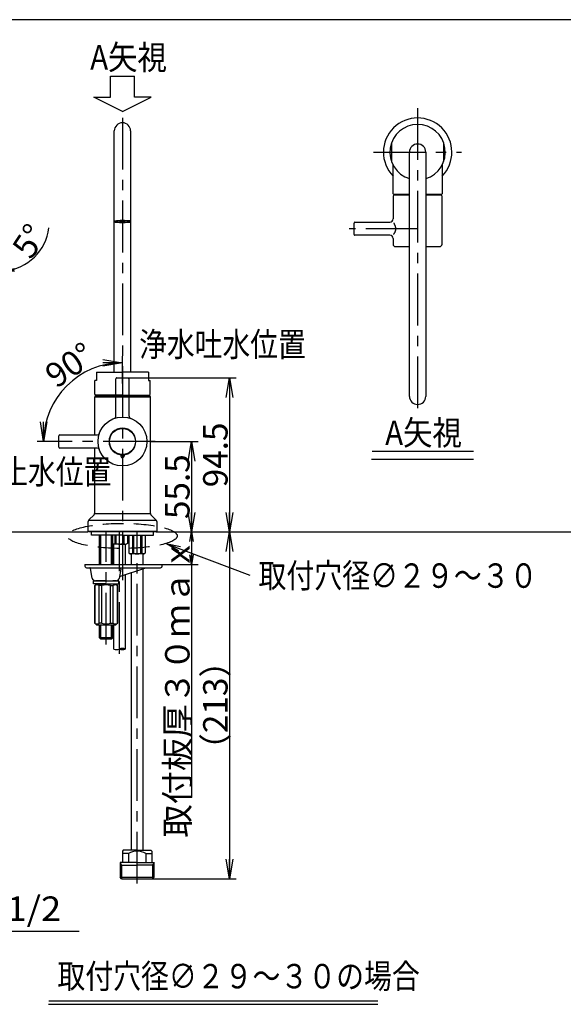
# Model space of a CAD drawing. Extents: x 0 to 1972, y 0 to 1403.
# Drawn here: x 792 to 1126, y 780 to 1385 of the extents above; entities that cross this region are included whole.
import ezdxf

# ---------------------------------------------------------------- set-up
doc = ezdxf.new("R2010")
doc.units = 0
for name, pattern in [('CENTER', [50.800000000000004, 31.75, -6.349999999999999, 6.349999999999999, -6.349999999999999]), ('DASHED', [19.049999999999997, 12.7, -6.349999999999999]), ('PHANTOM', [63.50000000000001, 31.75, -6.349999999999999, 6.349999999999999, -6.349999999999999, 6.349999999999999, -6.349999999999999])]:
    doc.linetypes.add(name, pattern=pattern)
doc.layers.get('0').update_dxf_attribs({"linetype": 'CONTINUOUS'})
doc.layers.get('DEFPOINTS').update_dxf_attribs({"linetype": 'CONTINUOUS'})
doc.layers.add('LY_1', color=7, linetype='CONTINUOUS')
doc.styles.add('MX_DIMTXSTY_2', font='txt.shx', dxfattribs={"width": 1.25, "bigfont": 'extfont.shx'})
doc.styles.add('MX_DIMTXSTY_5', font='txt.shx', dxfattribs={"width": 0.85, "bigfont": 'extfont.shx'})
doc.styles.add('MX_DIMTXSTY_6', font='txt.shx', dxfattribs={"width": 1.35, "bigfont": 'extfont.shx'})
doc.styles.add('MX_DIMTXSTY_7', font='txt.shx', dxfattribs={"width": 1.45, "bigfont": 'extfont.shx'})
doc.styles.add('MX_NOTE_STANDARD', font='txt.shx', dxfattribs={"bigfont": 'extfont.shx'})
doc.dimstyles.new('MXDIMSTYLE', dxfattribs={"dimtxt": 3.200000047683715, "dimasz": 2.5, "dimexe": 0.5, "dimexo": 1, "dimgap": 1.200000047683715, "dimtad": 1, "dimdsep": 46, "dimtxsty": 'MX_NOTE_STANDARD', "dimblk1": 'OPEN30', "dimblk2": 'OPEN30', "dimsah": 1, "dimcen": 2.5, "dimadec": 0, "dimazin": 0, "dimtfac": 1, "dimtmove": 0, "dimatfit": 3, "dimldrblk": 'OPEN30', "dimfxl": 1, "dimtzin": 0, "dimarcsym": 0})

# ---------------------------------------------------------------- blocks, each defined once
blk = doc.blocks.new('_OPEN')
at = {"color": 0, "linetype": 'ByBlock', "lineweight": -2}
for p, q in [((-1, 0.166667), (0, 0)), ((0, 0), (-1, -0.166667)), ((0, 0), (-1, 0))]:
    blk.add_line(p, q, dxfattribs=at)
blk = doc.blocks.new('*D36')
at = {"color": 140, "linetype": 'Continuous', "transparency": 16777216}
for p, q in [((855.0356311375621, 1161.713705218677), (855.0356311375621, 1178.344290889148)), ((819.3222276223222, 1126.000301703437), (802.691641951851, 1126.000301703437))]:
    blk.add_line(p, q, dxfattribs=at)
blk.add_arc((855.0356311375621, 1126.000301703437), 48.34398918571105, 90, 180, dxfattribs=at)
at = {"layer": 'DEFPOINTS', "color": 0, "linetype": 'Continuous', "transparency": 16777216}
for p in [(855.0356311375621, 1161.713705218677), (820.8512685547367, 1160.184664286262), (819.3222276223222, 1126.000301703437), (855.0356311375621, 1126.000301703437)]:
    blk.add_point(p, dxfattribs=at)
at = {"color": 140, "linetype": 'Continuous', "transparency": 16777216, "xscale": 12, "yscale": 12, "zscale": 12}
blk.add_blockref('_OPEN', (855.0356311375621, 1174.344290889148), dxfattribs=at)
at = {"color": 140, "linetype": 'Continuous', "transparency": 16777216, "xscale": 12, "yscale": 12, "zscale": 12, "rotation": 270}
blk.add_blockref('_OPEN', (806.6916419518511, 1126.000301703437), dxfattribs=at)
at = {"color": 140, "linetype": 'Continuous', "transparency": 16777216, "insert": (822.6424223388346, 1172.954499933007), "char_height": 15, "attachment_point": 5, "rotation": 34.60138658054238, "line_spacing_factor": 1.000000023841858, "style": 'MX_DIMTXSTY_6'}
blk.add_mtext('\\A1;90°', dxfattribs=at)
blk = doc.blocks.new('_OPEN30')
at = {"color": 0, "linetype": 'ByBlock', "lineweight": -2}
for p, q in [((-1, 0.267949), (0, 0)), ((0, 0), (-1, -0.267949)), ((0, 0), (-1, 0))]:
    blk.add_line(p, q, dxfattribs=at)
blk = doc.blocks.new('*D37')
at = {"color": 140, "linetype": 'Continuous', "transparency": 16777216}
for p, q in [((780.0356311375621, 1256.73470771427), (780.0356311375621, 1226.670588321384)), ((780.3666194860729, 1256.916829753399), (783.0014936128108, 1226.80008067359))]:
    blk.add_line(p, q, dxfattribs=at)
for radius, start, end in [(30.02945556710029, 274.9999999999994, 353.4021624954693), (30.02945556710029, 262.368056172706, 270), (30.02945556710029, 270, 274.9999999999994), (30.0294555671004, 274.9999999999994, 282.6319438272934)]:
    blk.add_arc((780.0356311375621, 1260.700043888484), radius, start, end, dxfattribs=at)
at = {"layer": 'DEFPOINTS', "color": 0, "linetype": 'Continuous', "transparency": 16777216}
for p in [(780.0356311375621, 1260.700043888484), (780.0356311375621, 1256.73470771427), (780.3666194860729, 1256.916829753399), (781.3454975923134, 1230.699169709101)]:
    blk.add_point(p, dxfattribs=at)
at = {"color": 140, "linetype": 'Continuous', "transparency": 16777216, "xscale": 6, "yscale": 6, "zscale": 6}
blk.add_blockref('_OPEN', (780.0356311375621, 1230.670588321384), dxfattribs=at)
at = {"color": 140, "linetype": 'Continuous', "transparency": 16777216, "xscale": 6, "yscale": 6, "zscale": 6, "rotation": 184.9999999999994}
blk.add_blockref('_OPEN', (782.6528706418201, 1230.784859465957), dxfattribs=at)
at = {"color": 140, "linetype": 'Continuous', "transparency": 16777216, "insert": (797.8973614874981, 1249.042245568864), "char_height": 15, "attachment_point": 5, "rotation": 56.8687595012678, "line_spacing_factor": 1.000000023841858, "style": 'MX_DIMTXSTY_7'}
blk.add_mtext('\\A1;5°', dxfattribs=at)
blk = doc.blocks.new('*D43')
at = {"color": 140, "linetype": 'Continuous', "transparency": 16777216}
for p, q in [((875.7356311375623, 1070.500301703437), (901.4166947104492, 1070.500301703437)), ((897.4166947104491, 1070.500301703437), (897.4166947104491, 1050.50030170344)), ((879.4778571375621, 1050.50030170344), (901.4166947104492, 1050.50030170344)), ((897.4166947104491, 1050.50030170344), (897.4166947104491, 907.3696731176213))]:
    blk.add_line(p, q, dxfattribs=at)
at = {"layer": 'DEFPOINTS', "color": 0, "linetype": 'Continuous', "transparency": 16777216}
for p in [(875.7356311375623, 1070.500301703437), (879.4778571375621, 1050.50030170344), (897.4166947104491, 1050.50030170344)]:
    blk.add_point(p, dxfattribs=at)
at = {"color": 140, "linetype": 'Continuous', "transparency": 16777216, "xscale": 6, "yscale": 6, "zscale": 6}
for p, rotation in [((897.4166947104491, 1070.500301703437), 90), ((897.4166947104491, 1050.50030170344), 270)]:
    blk.add_blockref('_OPEN', p, dxfattribs=dict(at, rotation=rotation))
at = {"color": 140, "linetype": 'Continuous', "transparency": 16777216, "insert": (888.7166946627655, 974.8426707830267), "char_height": 15, "attachment_point": 5, "rotation": 90.00000000000001, "line_spacing_factor": 1.000000023841858, "style": 'MX_DIMTXSTY_5'}
blk.add_mtext('\\A1;取付板厚３０ｍａｘ', dxfattribs=at)
blk = doc.blocks.new('*D44')
at = {"color": 140, "linetype": 'Continuous', "transparency": 16777216}
for p, q in [((875.7356311375623, 1070.500301703437), (924.7531008036435, 1070.500301703437)), ((920.7531008036436, 1070.500301703437), (920.7531008036436, 857.5003017034367)), ((873.531131137562, 857.5003017034367), (924.7531008036435, 857.5003017034367))]:
    blk.add_line(p, q, dxfattribs=at)
at = {"layer": 'DEFPOINTS', "color": 0, "linetype": 'Continuous', "transparency": 16777216}
for p in [(875.7356311375623, 1070.500301703437), (873.531131137562, 857.5003017034367), (920.7531008036436, 857.5003017034367)]:
    blk.add_point(p, dxfattribs=at)
at = {"color": 140, "linetype": 'Continuous', "transparency": 16777216, "xscale": 12, "yscale": 12, "zscale": 12}
for p, rotation in [((920.7531008036436, 1070.500301703437), 90), ((920.7531008036436, 857.5003017034367), 270)]:
    blk.add_blockref('_OPEN', p, dxfattribs=dict(at, rotation=rotation))
at = {"color": 140, "linetype": 'Continuous', "transparency": 16777216, "insert": (912.0531007559598, 964.0003017034368), "char_height": 15, "attachment_point": 5, "rotation": 90.00000000000001, "line_spacing_factor": 1.000000023841858}
blk.add_mtext('\\A1;（213）', dxfattribs=at)
blk = doc.blocks.new('*D45')
at = {"color": 140, "linetype": 'Continuous', "transparency": 16777216}
for p, q in [((858.5356311375621, 1165.000301703437), (924.7531008036435, 1165.000301703437)), ((920.7531008036436, 1165.000301703437), (920.7531008036436, 1070.500301703437)), ((875.7356311375623, 1070.500301703437), (924.7531008036435, 1070.500301703437))]:
    blk.add_line(p, q, dxfattribs=at)
at = {"layer": 'DEFPOINTS', "color": 0, "linetype": 'Continuous', "transparency": 16777216}
for p in [(858.5356311375621, 1165.000301703437), (875.7356311375623, 1070.500301703437), (920.7531008036436, 1070.500301703437)]:
    blk.add_point(p, dxfattribs=at)
at = {"color": 140, "linetype": 'Continuous', "transparency": 16777216, "xscale": 12, "yscale": 12, "zscale": 12}
for p, rotation in [((920.7531008036436, 1165.000301703437), 90), ((920.7531008036436, 1070.500301703437), 270)]:
    blk.add_blockref('_OPEN', p, dxfattribs=dict(at, rotation=rotation))
at = {"color": 140, "linetype": 'Continuous', "transparency": 16777216, "insert": (912.0531007559598, 1117.750301703437), "char_height": 15, "attachment_point": 5, "rotation": 90.00000000000001, "line_spacing_factor": 1.000000023841858, "style": 'MX_DIMTXSTY_2'}
blk.add_mtext('\\A1;94.5', dxfattribs=at)
blk = doc.blocks.new('*D46')
at = {"color": 140, "linetype": 'Continuous', "transparency": 16777216}
for p, q in [((872.0356311375621, 1126.000301703437), (901.4166947104492, 1126.000301703437)), ((897.4166947104491, 1126.000301703437), (897.4166947104491, 1070.500301703437)), ((875.7356311375623, 1070.500301703437), (901.4166947104492, 1070.500301703437))]:
    blk.add_line(p, q, dxfattribs=at)
at = {"layer": 'DEFPOINTS', "color": 0, "linetype": 'Continuous', "transparency": 16777216}
for p in [(872.0356311375621, 1126.000301703437), (875.7356311375623, 1070.500301703437), (897.4166947104491, 1070.500301703437)]:
    blk.add_point(p, dxfattribs=at)
at = {"color": 140, "linetype": 'Continuous', "transparency": 16777216, "xscale": 12, "yscale": 12, "zscale": 12}
for p, rotation in [((897.4166947104491, 1126.000301703437), 90), ((897.4166947104491, 1070.500301703437), 270)]:
    blk.add_blockref('_OPEN', p, dxfattribs=dict(at, rotation=rotation))
at = {"color": 140, "linetype": 'Continuous', "transparency": 16777216, "insert": (888.7166946627655, 1098.250301703437), "char_height": 15, "attachment_point": 5, "rotation": 90.00000000000001, "line_spacing_factor": 1.000000023841858, "style": 'MX_DIMTXSTY_2'}
blk.add_mtext('\\A1;55.5', dxfattribs=at)

msp = doc.modelspace()

# ---------------------------------------------------------------- linework, layer by layer
at = {"layer": 'LY_1', "color": 2, "linetype": 'Continuous'}
for p, q in [((1925, 1384.999999999999), (0, 1384.999999999999)), ((850.035631137562, 1168.500301703544), (850.035631137562, 1316.700043888484)), ((860.035631137562, 1316.700043888484), (860.035631137562, 1168.500301703544)), ((1020.151054356951, 1309.406989327945), (1020.151054356951, 1297.917864034868)), ((1052.151054356951, 1309.406989327944), (1052.151054356951, 1297.917864034868)), ((1031.151054356951, 1153.725031062322), (1031.151054356951, 1303.662426681406)), ((1041.151054356951, 1303.662426681406), (1041.151054356951, 1153.725031062322)), ((1021.151054356951, 1278.162426681406), (1021.151054356951, 1295.416215681406)), ((1051.151054356951, 1295.416215681406), (1051.151054356951, 1278.162426681406)), ((1021.151054356951, 1276.662426681406), (1021.151054356951, 1262.662426681406)), ((1031.151054356951, 1277.162426681406), (1021.550549356951, 1277.162426681406)), ((1031.151054356951, 1277.662426681406), (1021.651054356951, 1277.662426681406)), ((1023.901054356951, 1277.662426681406), (1023.901054356951, 1277.162426681406)), ((1050.651054356951, 1277.662426681406), (1041.151054356951, 1277.662426681406)), ((1050.651054356951, 1277.162426681406), (1041.151054356951, 1277.162426681406)), ((1048.401054356951, 1277.662426681406), (1048.401054356951, 1277.162426681406)), ((1051.151054356951, 1247.162426681406), (1051.151054356951, 1276.662426681406)), ((850.5356714216716, 1260.69838433289), (850.0525467931892, 1261.162325321496)), ((859.5356311375621, 1260.700043852356), (860.0150056583592, 1261.15859977982)), ((997.1510543569509, 1253.162426681407), (997.1510543569509, 1260.162426681407)), ((997.651054356951, 1260.662426681406), (1019.151054356951, 1260.662426681406)), ((1019.151054356951, 1252.662426681406), (997.651054356951, 1252.662426681406)), ((1021.151054356951, 1250.662426681406), (1021.151054356951, 1247.162426681406)), ((1022.651054356951, 1245.662426681406), (1031.151054356951, 1245.662426681406)), ((1041.151054356951, 1245.662426681406), (1049.651054356951, 1245.662426681406)), ((839.035631137562, 1168.500301702746), (839.035631137562, 1163.500301702746)), ((839.035631137562, 1168.500301702746), (855.0356311375621, 1168.500301702746)), ((871.0356311375621, 1168.500301702746), (855.0356311375621, 1168.500301702746)), ((871.0356311375621, 1168.500301702746), (871.0356311375621, 1163.500301702746)), ((839.035631137562, 1163.500301702746), (838.0356311375621, 1163.500301702746)), ((838.0356311375621, 1155.000301702746), (838.0356311375621, 1163.500301702746)), ((871.0356311375621, 1163.500301702746), (872.0356311375621, 1163.500301702746)), ((872.0356311375621, 1155.000301702746), (872.0356311375621, 1163.500301702746)), ((838.535631137562, 1154.000301703585), (838.0356311375621, 1153.500301703585)), ((838.0356311375621, 1130.000301703437), (838.0356311375621, 1153.500301703585)), ((838.0356311375621, 1153.500301703585), (855.0356311375621, 1153.500301703585)), ((855.0356311375621, 1154.500301702746), (838.535631137562, 1154.500301702746)), ((855.0356311375621, 1154.000301703585), (838.535631137562, 1154.000301703585)), ((845.0356311375621, 1154.500301703544), (845.0356311375621, 1154.000301703585)), ((855.0356311375621, 1154.500301702746), (871.535631137562, 1154.500301702746)), ((855.0356311375621, 1154.000301703585), (871.535631137562, 1154.000301703585)), ((855.0356311375621, 1153.500301703585), (872.0356311375621, 1153.500301703585)), ((865.035631137562, 1154.500301703544), (865.035631137562, 1154.000301703585)), ((871.535631137562, 1154.000301703585), (872.0356311375621, 1153.500301703585)), ((872.0356311375621, 1153.500301703585), (872.0356311375621, 1095.500301703437)), ((816.035631137562, 1122.500301703437), (816.035631137562, 1129.500301703437)), ((816.5356311375621, 1130.000301703437), (839.129658137562, 1130.000301703437)), ((839.129658137562, 1122.000301703437), (816.5356311375621, 1122.000301703437)), ((838.0356311375621, 1095.500301703437), (838.0356311375621, 1122.000301703437)), ((854.0356311375621, 1117.811131703437), (854.0356311375621, 1117.000301703437)), ((854.0356311375621, 1117.426304703437), (856.035631137562, 1117.426304703437)), ((856.035631137562, 1117.811131703437), (856.035631137562, 1117.000301703437)), ((838.0356311375621, 1082.121622047037), (838.0356311375621, 1095.500301703437)), ((872.0356311375621, 1095.500301703437), (872.0356311375621, 1082.121622047037)), ((834.035631137562, 1070.800301703437), (834.035631137562, 1076.878981359937)), ((875.9214504363295, 1077.453006508484), (834.1498118387952, 1077.453006508484)), ((834.4749709657619, 1077.939641531637), (837.5962913093621, 1081.060961875237)), ((872.1498118387952, 1081.547596898489), (837.9214504363293, 1081.547596898489)), ((872.474970965762, 1081.060961875237), (875.596291309362, 1077.939641531637)), ((876.035631137562, 1076.878981359937), (876.035631137562, 1070.800301703437)), ((876.035631137562, 1070.800301703437), (834.035631137562, 1070.800301703437)), ((834.3356311375622, 1070.500301703437), (834.035631137562, 1070.800301703437)), ((875.7356311375623, 1070.500301703437), (834.3356311375622, 1070.500301703437)), ((836.0356311375621, 1068.50030170365), (836.0356311375621, 1070.500301703515)), ((874.0356311376102, 1068.50030170365), (874.0356311376102, 1070.500301703515)), ((876.035631137562, 1070.800301703437), (875.7356311375623, 1070.500301703437)), ((855.0356311375621, 1068.50030170365), (836.0356311375621, 1068.50030170365)), ((841.035631137562, 1050.500301703437), (841.035631137562, 1068.50030170365)), ((849.035631137562, 1050.500301703437), (849.035631137562, 1068.50030170365)), ((850.3570363390749, 1068.50030170365), (850.3570363390749, 1063.419916945722)), ((850.9849764484492, 1068.50030170365), (850.9849764484492, 1063.419916945722)), ((855.0356311376102, 1068.50030170365), (874.0356311376102, 1068.50030170365)), ((855.3438753919899, 1068.50030170365), (855.3438753919899, 1063.419916945722)), ((855.9718155013646, 1068.50030170365), (855.9718155013646, 1063.419916945722)), ((858.1512649731347, 1068.50030170365), (858.1512649731347, 1063.419916945722)), ((858.1644259202199, 1068.50030170365), (858.1644259202199, 1063.419916945722)), ((859.035631137562, 1068.50030170365), (859.035631137562, 1057.433314405149)), ((859.048792084647, 1068.50030170365), (859.048792084647, 1057.433314405149)), ((861.2282415564171, 1068.50030170365), (861.2282415564171, 1057.433314405149)), ((861.856181665792, 1068.50030170365), (861.856181665792, 1057.433314405149)), ((866.2150806093325, 1068.50030170365), (866.2150806093325, 1057.433314405149)), ((866.843020718707, 1068.50030170365), (866.843020718707, 1057.433314405149)), ((869.0224701904774, 1068.50030170365), (869.0224701904774, 1057.433314405149)), ((869.0356311375621, 1068.50030170365), (869.0356311375621, 1057.433314405149)), ((853.1644259202197, 1062.986904243829), (849.035631137562, 1062.986904243829)), ((849.6644259202197, 1050.500301703437), (849.6644259202197, 1062.986904243742)), ((850.9849764484492, 1063.419916945722), (850.3570363390749, 1063.419916945722)), ((853.1644259202197, 1062.986904243829), (857.4144259202197, 1062.986904243829)), ((855.3438753919899, 1063.419916945722), (855.9718155013646, 1063.419916945722)), ((856.6644259203684, 1062.986904243829), (856.6644259203684, 1050.500301703438)), ((858.1644259202199, 1063.419916945722), (857.4144259202197, 1062.986904243829)), ((858.1644259202199, 1063.419916945722), (858.1512649731347, 1063.419916945722)), ((859.035631137562, 1057.433314405149), (859.048792084647, 1057.433314405149)), ((859.035631137562, 1057.433314405149), (859.785631137562, 1057.000301703257)), ((864.035631137562, 1057.000301703257), (859.785631137562, 1057.000301703257)), ((860.535631137562, 1050.500301703438), (860.535631137562, 1057.000301703257)), ((861.856181665792, 1057.433314405149), (861.2282415564171, 1057.433314405149)), ((868.2856311375621, 1057.000301703257), (864.035631137562, 1057.000301703257)), ((866.2150806093325, 1057.433314405149), (866.843020718707, 1057.433314405149)), ((867.5356311375621, 1057.000301703257), (867.5356311375621, 1050.500301703439)), ((869.0356311375621, 1057.433314405149), (868.2856311375621, 1057.000301703257)), ((869.0356311375621, 1057.433314405149), (869.0224701904774, 1057.433314405149)), ((832.035631137562, 1050.500301703436), (879.4778571375621, 1050.50030170344)), ((832.035631137562, 1050.500301703436), (832.035631137562, 1049.500301703436)), ((833.035631137562, 1048.500301703436), (878.4778571375621, 1048.50030170344)), ((836.494215137563, 1042.153005703436), (835.4478701375622, 1048.087125703436)), ((854.0356311375624, 1047.605309264793), (853.0356311375598, 1041.969219208517)), ((853.2550481387124, 1043.205873186889), (869.339311137562, 1048.500301703439)), ((854.0356311375624, 1047.589404782823), (854.0356311375624, 1048.500301703437)), ((867.5356311375621, 1047.906587535285), (867.5356311375621, 875.0003017034365)), ((879.4778571375621, 1049.50030170344), (879.4778571375621, 1050.50030170344)), ((837.3356461375628, 1038.500289703436), (837.335648137563, 1040.500302703437)), ((837.335648137563, 1040.500301703437), (845.035631137563, 1040.500301703437)), ((845.035631137563, 1040.500301703437), (838.4638311375628, 1040.500301703437)), ((845.035631137563, 1040.500301782822), (852.735614137566, 1040.500299705011)), ((845.035631137563, 1040.500301703437), (851.107432137563, 1040.500301703437)), ((851.107432137563, 1040.500301703437), (849.0356311375629, 1040.500301703437)), ((852.7356161375632, 1038.500289703438), (852.7356141375634, 1040.500302703438)), ((856.6644259203684, 1044.328132065159), (856.6644259203684, 998.5800403268894)), ((860.535631137562, 875.0003017034365), (860.535631137562, 1045.602409866809)), ((845.0356311375633, 1038.500301618739), (837.335646137575, 1038.500301781782)), ((839.0356311375624, 1038.500301663777), (838.035631137563, 1037.500300852963)), ((838.035631137563, 1037.500303121322), (838.1074279072876, 1037.500303121322)), ((838.035631137563, 1037.500300852963), (838.0356311375647, 1014.500302271873)), ((838.1074279072894, 1014.500303121321), (838.1074279072876, 1037.500303121322)), ((839.0356311375635, 1038.500301618738), (845.0356311375633, 1038.500301618739)), ((842.4375549262098, 1037.500303121322), (840.7055041186406, 1037.500303121322)), ((840.7055041186426, 1014.500303121321), (840.7055041186406, 1037.500303121322)), ((842.4375549262116, 1014.500303121321), (842.4375549262098, 1037.500303121322)), ((845.035631137563, 1038.50030503677), (852.7356161375545, 1038.500298620117)), ((845.035631137563, 1038.500301618739), (851.0356311375634, 1038.500301618739)), ((847.633707348916, 1037.500303121323), (849.3657581564852, 1037.500303121323)), ((847.6337073489183, 1014.500303121322), (847.633707348916, 1037.500303121323)), ((849.3657581564869, 1014.500303121322), (849.3657581564852, 1037.500303121323)), ((851.0356311375634, 1038.500301618739), (852.035631137563, 1037.500300785406)), ((852.035631137563, 1037.500303121323), (851.9638343678384, 1037.500303121323)), ((851.9638343678401, 1014.500303121322), (851.9638343678384, 1037.500303121323)), ((852.035631137563, 1037.500300785406), (852.0356311375648, 1014.500302271873)), ((838.1074279072894, 1014.500303121321), (838.0356311375647, 1014.500303121321)), ((839.0356311375647, 1013.500302271872), (838.0356311375647, 1014.500302271873)), ((839.0356311375647, 1013.500302271872), (845.0356311375648, 1013.500302271872)), ((842.4375549262116, 1014.500303121321), (840.7055041186426, 1014.500303121321)), ((841.035631137562, 1005.353301703436), (841.035631137562, 1013.500302271872)), ((845.0356311375648, 1013.500302271873), (851.0356311375648, 1013.500302271873)), ((847.6337073489183, 1014.500303121322), (849.3657581564869, 1014.500303121322)), ((849.035631137562, 1005.353301703436), (849.035631137562, 1013.500302271873)), ((849.6644259202197, 998.5800403268894), (849.6644259202197, 1013.500302271873)), ((852.0356311375648, 1014.500302271873), (851.0356311375648, 1013.500302271873)), ((851.9638343678401, 1014.500303121322), (852.0356311375648, 1014.500303121322)), ((849.035631137562, 1005.353301703436), (841.035631137562, 1005.353301703436)), ((841.7126311375621, 1004.676301703437), (841.035631137562, 1005.353301703436)), ((848.359631137562, 1004.676301703437), (841.7126311375621, 1004.676301703437)), ((848.359631137562, 1004.676301703437), (849.035631137562, 1005.353301703436)), ((855.558131137562, 875.0003017034365), (855.0356311375621, 874.477801703437)), ((855.0356311375621, 874.477801703437), (855.0356311375621, 867.5003017034367)), ((858.6711175296008, 873.0003017034365), (855.0356311375621, 873.0003017034365)), ((864.035631137562, 875.0003017034365), (855.558131137562, 875.0003017034365)), ((858.6711175296008, 873.0003017034365), (858.6711175296008, 867.5003017034367)), ((864.035631137562, 875.0003017034365), (872.5131311375619, 875.0003017034365)), ((869.4001447455233, 873.0003017034365), (873.035631137562, 873.0003017034365)), ((869.4001447455233, 873.0003017034365), (869.4001447455233, 867.5003017034367)), ((872.5131311375619, 875.0003017034365), (873.035631137562, 874.477801703437)), ((873.035631137562, 874.477801703437), (873.035631137562, 867.5003017034367)), ((864.035631137562, 867.5003017034367), (853.558131137562, 867.5003017034367)), ((853.558131137562, 867.5003017034367), (853.558131137562, 858.4823017034366)), ((853.558131137562, 865.7994277034365), (864.035631137562, 865.7994277034365)), ((864.035631137562, 867.5003017034367), (874.5131311375621, 867.5003017034367)), ((874.5131311375621, 865.7994277034365), (864.035631137562, 865.7994277034365)), ((874.5131311375621, 858.4823017034366), (874.5131311375621, 867.5003017034367)), ((854.540131137562, 857.5003017034367), (853.558131137562, 858.4823017034366)), ((853.558131137562, 858.4823017034366), (874.5131311375621, 858.4823017034366)), ((854.540131137562, 857.5003017034367), (873.531131137562, 857.5003017034367)), ((873.531131137562, 857.5003017034367), (874.5131311375621, 858.4823017034366))]:
    msp.add_line(p, q, dxfattribs=at)
at = {"layer": 'LY_1', "color": 3, "linetype": 'Continuous'}
for p, q in [((847.7353427844866, 1350.237296067509), (862.3359194906374, 1350.237296067509)), ((847.7353427844866, 1337.512895413358), (847.7353427844866, 1350.237296067509)), ((862.3359194906374, 1337.512895413358), (862.3359194906374, 1350.237296067509)), ((837.4099280878148, 1337.512895413358), (847.7353427844866, 1337.512895413358)), ((855.0356311375621, 1328.700043888484), (837.4099280878148, 1337.512895413358)), ((855.0356311375621, 1328.700043888484), (872.661334187313, 1337.512895413358)), ((872.661334187313, 1337.512895413358), (862.3359194906374, 1337.512895413358)), ((845.3243064067287, 1154.500301703544), (845.0356311375621, 1154.000301703585)), ((864.7469558683964, 1154.500301703544), (865.035631137562, 1154.000301703585)), ((1008.190276273629, 1120.028831485952), (1070.394955158831, 1120.028831485952)), ((1007.832189902639, 1115.101839499927), (1070.498000471981, 1115.101839499927)), ((841.7126311375621, 1050.500301703437), (841.7126311375621, 1068.50030170365)), ((848.359631137562, 1050.500301703437), (848.359631137562, 1068.50030170365)), ((841.7126311375621, 1004.676301703437), (841.7126311375621, 1013.500302271872)), ((848.359631137562, 1004.676301703437), (848.359631137562, 1013.500302271873)), ((853.558131137562, 867.5003017034367), (854.540131137562, 865.7994277034365)), ((854.540131137562, 865.7994277034365), (854.540131137562, 857.5003017034367)), ((874.5131311375621, 867.5003017034367), (873.531131137562, 865.7994277034365)), ((873.531131137562, 865.7994277034365), (873.531131137562, 857.5003017034367))]:
    msp.add_line(p, q, dxfattribs=at)
at = {"layer": 'LY_1', "color": 3, "linetype": 'CENTER'}
for p, q in [((1036.151054356951, 1330.662426681406), (1036.151054356951, 1145.725031062322)), ((855.0356311375621, 1324.700043888484), (855.0356311375621, 1040.791984555863)), ((1009.151054356951, 1303.662426681406), (1063.151054356951, 1303.662426681406)), ((1036.151054356951, 1256.662426681406), (994.151054356951, 1256.662426681407)), ((875.035631137562, 1126.000301703437), (813.0356311375621, 1126.000301703437)), ((845.0356311375621, 1001.288371682362), (845.0356311375621, 1070.800301703437)), ((853.1639259203688, 995.5800403268893), (853.1639259203688, 1070.800301703437)), ((864.035631137562, 854.5003017034365), (864.035631137562, 1070.800301703437))]:
    msp.add_line(p, q, dxfattribs=at)
at = {"layer": 'LY_1', "color": 3, "linetype": 'PHANTOM'}
for p, q in [((851.035631137562, 1141.906275703437), (851.035631137562, 1164.500301703437)), ((851.535631137562, 1165.000301703437), (858.5356311375621, 1165.000301703437)), ((859.035631137562, 1164.500301703437), (859.035631137562, 1141.906275703437))]:
    msp.add_line(p, q, dxfattribs=at)
at = {"layer": 'LY_1', "color": 20, "linetype": 'Continuous'}
for p, q in [((722.0356311375621, 1070.500301703654), (833.888305441086, 1070.500301703654)), ((917.1673964268524, 1070.500301703437), (1344.23353512311, 1070.500301703437))]:
    msp.add_line(p, q, dxfattribs=at)
at = {"layer": 'LY_1', "color": 50, "linetype": 'Continuous'}
for p, q in [((809.7146751513118, 780.4201208506703), (1011.831425570692, 780.4201208506703)), ((809.8049162306942, 782.4834361757975), (1011.831425570692, 782.4834361757975))]:
    msp.add_line(p, q, dxfattribs=at)
at = {"layer": 'LY_1', "color": 2, "linetype": 'Continuous'}
for radius in [15, 8]:
    msp.add_circle((855.0356311375621, 1126.000301703437), radius, dxfattribs=at)
for centre, radius, start, end in [((1036.151054356951, 1303.662426681406), 21, 315.5846914028071, 224.4153085971929), ((855.0356311375621, 1316.700043888484), 5, 0, 180), ((1036.151054356951, 1303.662426681406), 17, 287.1046351766438, 252.8953648233565), ((1036.151054356951, 1303.662426681406), 5, 0, 180), ((1020.151054356951, 1295.416215681406), 1, 0, 27.26604400000094), ((1052.151054356951, 1295.416215681406), 1, 152.7339559999991, 180), ((1021.651054356951, 1278.162426681406), 0.5, 180, 270), ((1021.651054356951, 1276.662426681406), 0.5, 90, 179.9999999999999), ((1050.651054356951, 1278.162426681406), 0.5, 270, 0), ((1050.651054356951, 1276.662426681406), 0.5, 359.9999999999998, 90), ((997.651054356951, 1260.162426681407), 0.5, 90, 179.9999999999999), ((1019.151054356951, 1262.662426681406), 2, 270, 359.9999999999998), ((997.651054356951, 1253.162426681407), 0.5, 179.9999999999999, 270), ((1019.151054356951, 1250.662426681406), 2, 359.9999999999998, 90), ((1022.651054356951, 1247.162426681406), 1.5, 179.9999999999999, 270), ((1049.651054356951, 1247.162426681406), 1.5, 270, 359.9999999999998), ((838.535631137562, 1155.000301702746), 0.5, 180, 270), ((871.535631137562, 1155.000301702746), 0.5, 270, 0), ((1036.151054356951, 1153.725031062322), 5, 180, 0), ((839.129658137562, 1132.000301703437), 2, 270, 339.3326839999995), ((855.0356311375621, 1126.000301703437), 8.25, 270, 180), ((816.5356311375621, 1129.500301703437), 0.5, 90, 180), ((855.0356311375621, 1126.000301703437), 8.25, 180, 270), ((816.5356311375621, 1122.500301703437), 0.5, 180, 270), ((839.129658137562, 1120.000301703437), 2, 20.6673160000003, 90), ((855.0356311375621, 1117.000301703437), 1, 176.4609740000014, 3.539025999998574), ((835.535631137562, 1076.878981359937), 1.499999999999943, 135.0000000000004, 180), ((836.535631137562, 1082.121622047037), 1.500000000000055, 315.0000000000004, 0), ((873.5356311375621, 1082.121622047037), 1.500000000000031, 180, 224.9999999999996), ((874.5356311375621, 1076.878981359937), 1.500000000000051, 0, 44.99999999999956), ((849.2673116031895, 1064.574617484101), 1.587713240271533, 261.6093927956715, 313.3417582272194), ((853.1644259202197, 1068.688238152077), 5.701333908247594, 247.5256311795331, 270), ((853.1644259202197, 1068.688238152077), 5.701333908247594, 270, 292.4743688204704), ((857.0615402372493, 1064.574617484101), 1.587713240271533, 226.6582417727806, 287.7296199516335), ((857.0615402372493, 1064.574617484101), 1.587713240271533, 312.2703800483715, 313.3417582272194), ((860.1385168205323, 1058.588014943528), 1.587713240271533, 226.6582417727784, 227.7296199516308), ((860.1385168205323, 1058.588014943528), 1.587713240271533, 252.2703800483699, 313.3417582272215), ((864.035631137562, 1062.701635611504), 5.701333908247594, 247.5256311795331, 270), ((864.035631137562, 1062.701635611504), 5.701333908247594, 270, 292.4743688204669), ((867.9327454545924, 1058.588014943528), 1.587713240271533, 226.6582417727795, 287.7296199516301), ((867.9327454545924, 1058.588014943528), 1.587713240271533, 312.2703800483703, 313.3417582272205), ((833.035631137562, 1049.500301703436), 1, 180.0000000000049, 270.000000000013), ((834.9554661375622, 1048.000301703436), 0.5, 10.00000000000429, 90.00000000001303), ((878.4778571375621, 1049.50030170344), 1, 270.000000000013, 4.8853e-12), ((838.4638311375628, 1042.500301703437), 2, 190.0000000000042, 270.000000000013), ((851.1074321375625, 1042.500301703437), 2, 270.000000000013, 344.6008837174876), ((839.4064660129648, 1036.062795902364), 1.937505356006668, 47.89669426047534, 132.103305739529), ((845.0356290981547, 1031.000266442801), 7.000034815570192, 68.21330662776364, 111.7866933722083), ((850.6647962621622, 1036.062795902365), 1.937505356006668, 47.89669426047538, 132.103305739529), ((839.4064700917837, 1015.937810340278), 1.937505356006668, 227.8966942604797, 312.103305739529), ((845.0356331769729, 1021.000339799842), 7.000034815570192, 248.2133066277917, 291.7866933722363), ((850.6648003409807, 1015.93781034028), 1.937505356006668, 227.8966942604797, 312.103305739529), ((864.035631137562, 864.0003017034365), 10.47749999999999, 90, 120.7973547529332), ((864.035631137562, 864.0003017034365), 10.47749999999999, 59.20264524706682, 90)]:
    msp.add_arc(centre, radius, start, end, dxfattribs=at)
at = {"layer": 'LY_1', "color": 3, "linetype": 'PHANTOM'}
for centre, start, end in [((851.535631137562, 1164.500301703437), 90, 180), ((858.5356311375621, 1164.500301703437), 0, 90)]:
    msp.add_arc(centre, 0.5, start, end, dxfattribs=at)
at = {"layer": 'LY_1', "color": 3, "linetype": 'Continuous'}
for centre, radius, start, end in [((849.035631137562, 1141.906275703437), 2, 290.6673160000023, 0), ((861.0356311375621, 1141.906275703437), 2, 180, 249.3326839999976), ((851.414425920368, 1003.529787795195), 5.249999999999994, 250.5287793655128, 289.4712206344942), ((854.9144259203675, 993.630292858584), 5.249999999999994, 70.52877936549746, 109.4712206344788), ((854.9144259203684, 1003.529787795195), 5.249999999999994, 250.5287793655107, 289.471220634492)]:
    msp.add_arc(centre, radius, start, end, dxfattribs=at)
at = {"layer": 'LY_1', "color": 2, "linetype": 'Continuous'}
msp.add_ellipse((855.0356311375621, 1261.198140988554), major_axis=(-5, 6e-16), ratio=0.0871557925429215, start_param=3.050730835054956, end_param=6.381928093671548, dxfattribs=at)
msp.add_ellipse((855.0356311375621, 1260.700043852356), major_axis=(-4.5, 6e-16), ratio=0.0871555775360915, dxfattribs=at)
at = {"layer": 'LY_1', "color": 20, "linetype": 'DASHED'}
msp.add_ellipse((854.981453998905, 1068.019553133153), major_axis=(33.63903528808646, 0), ratio=0.2290502793296063, dxfattribs=at)
at = {"layer": 'LY_1', "color": 3, "linetype": 'Continuous'}
msp.add_open_spline([(1021.451054356951, 1253.162537681406), (1021.483387909578, 1253.208749723642), (1021.547884488389, 1253.301239271105), (1021.644311301791, 1253.44006227845), (1021.739808888312, 1253.579213734636), (1021.833968281045, 1253.718818850074), (1021.926329741636, 1253.859038525881), (1022.016446970535, 1254.00002437608), (1022.103869878331, 1254.141930777028), (1022.18814910015, 1254.284911693948), (1022.268834686806, 1254.42912155287), (1022.345476326518, 1254.574715003102), (1022.417623136442, 1254.721846955016), (1022.484823566103, 1254.870672428721), (1022.546625237778, 1255.021346630563), (1022.602574961088, 1255.174023999027), (1022.652214531147, 1255.328849145519), (1022.695069319225, 1255.485887117462), (1022.731277597537, 1255.644949555363), (1022.760962301708, 1255.80581703177), (1022.78424349236, 1255.968257849729), (1022.801241036333, 1256.132041075138), (1022.812074632139, 1256.296935740663), (1022.816863805605, 1256.462711010917), (1022.815727920973, 1256.629136096371), (1022.808786192838, 1256.795980243069), (1022.796157700035, 1256.963012707773), (1022.777961401979, 1257.130002748973), (1022.754316146888, 1257.296719599149), (1022.725340708396, 1257.462932522281), (1022.691153710882, 1257.62841056984), (1022.651870811608, 1257.792936682344), (1022.607587950267, 1257.956353070777), (1022.558656449421, 1258.118652694277), (1022.505413232834, 1258.279903469531), (1022.448190909552, 1258.440186250156), (1022.38732189136, 1258.599582086628), (1022.323138315881, 1258.758171944122), (1022.25597211635, 1258.916036743739), (1022.186155029887, 1259.073257319575), (1022.114018701767, 1259.229914451932), (1022.039894452578, 1259.386088732276), (1021.964114282302, 1259.541861068425), (1021.887007229163, 1259.69731082202), (1021.808913090758, 1259.852522820509), (1021.730131219022, 1260.007561174532), (1021.677455719372, 1260.11089059105), (1021.651054356951, 1260.162537681406)], degree=3, knots=[0, 0, 0, 0, 0.1692013689604799, 0.3382705539256211, 0.507078506582925, 0.6755038785043488, 0.8434365962381704, 1.01078181409621, 1.177464014927265, 1.343431280016413, 1.508659732552395, 1.673158138452575, 1.836972621404617, 2.000191415140825, 2.162949535600379, 2.325433210619802, 2.487883859095131, 2.650564696818704, 2.813619385967699, 2.977135739152624, 3.141179015800061, 3.305793345292951, 3.471003198274831, 3.636814874145328, 3.80321797955398, 3.970186878934524, 4.137682103698269, 4.305651711463862, 4.474032590689158, 4.642751709312842, 4.811727308598867, 4.980870045429645, 5.150124810113207, 5.31958425758108, 5.489353984252232, 5.659512319599512, 5.830112485106857, 6.001184826827566, 6.172739076398575, 6.344766606391129, 6.517242655943674, 6.690128511390887, 6.8633736339919, 7.036917732868033, 7.210692786080206, 7.384625016973232, 7.558636754853246, 7.558636754853246, 7.558636754853246, 7.558636754853246], dxfattribs=at)

# ---------------------------------------------------------------- texts
at = {"layer": 'LY_1', "color": 7, "linetype": 'Continuous', "char_height": 15, "attachment_point": 1, "line_spacing_factor": 1.000000023841858}
for s, insert in [('\\W0.882;\\A1;A矢視', (835.2613541863458, 1369.392205958014)), ('\\W0.833;\\A1;浄水吐水位置', (865.2741401984812, 1193.139682635846)), ('\\W0.882;\\A1;A矢視', (1016.277677563483, 1138.851644917049)), ('\\W0.833;\\A1;浄水止水位置', (745.9321139169585, 1114.895835483083)), ('\\W0.837;\\A1;取付穴径∅２９～３０', (938.4837763625261, 1051.150772422665)), ('\\W0.836;\\A1;取付穴径∅２９～３０の場合', (815.1012226384036, 805.1995787550482))]:
    msp.add_mtext(s, dxfattribs=dict(at, insert=insert))
at = {"layer": 'LY_1', "color": 50, "linetype": 'Continuous', "insert": (768.5570245189658, 839.1317635911126), "char_height": 15, "attachment_point": 4, "line_spacing_factor": 1.000000023841858}
msp.add_mtext('\\W1.090;\\A1;G1/2', dxfattribs=at)

# ---------------------------------------------------------------- dimensions: what is measured, and where the dimension line sits
at = {"layer": 'LY_1', "color": 140, "linetype": 'Continuous'}
for base, center, p1, p2, override, picture, middle in [((781.3454975923134, 1230.699169709101), (780.0356311375621, 1260.700043888484), (780.0356311375621, 1256.73470771427), (780.3666194860729, 1256.916829753399), {"dimtxt": 15, "dimasz": 6, "dimexe": 4, "dimtxsty": 'MX_DIMTXSTY_7', "dimblk1": 'OPEN', "dimblk2": 'OPEN', "dimadec": 8, "dimazin": 2, "dimtzin": 8}, '*D37', (805.1829227506392, 1244.287185326268)), ((820.8512685547367, 1160.184664286262), (855.0356311375621, 1126.000301703437), (855.0356311375621, 1161.713705218677), (819.3222276223222, 1126.000301703437), {"dimtxt": 15, "dimasz": 12, "dimexe": 4, "dimtxsty": 'MX_DIMTXSTY_6', "dimblk1": 'OPEN', "dimblk2": 'OPEN', "dimadec": 8, "dimazin": 2, "dimtzin": 8}, '*D36', (827.5828362523935, 1165.793333045382))]:
    dim = msp.add_angular_dim_3p(base=base, center=center, p1=p1, p2=p2, text='\\A1;<>', dimstyle='MXDIMSTYLE', override=override, dxfattribs=at)
    dim.commit()
    dim.dimension.update_dxf_attribs({"geometry": picture, "text_midpoint": middle, "dimtype": 165})
for base, p1, p2, text, override, picture, middle in [((920.7531008036436, 1070.500301703437), (858.5356311375621, 1165.000301703437), (875.7356311375623, 1070.500301703437), '\\A1;<>', {"dimtxt": 15, "dimasz": 12, "dimexe": 4, "dimdec": 8, "dimtxsty": 'MX_DIMTXSTY_2', "dimblk1": 'OPEN', "dimblk2": 'OPEN', "dimtzin": 8}, '*D45', (920.7531008036436, 1117.750301703437)), ((897.4166947104491, 1070.500301703437), (872.0356311375621, 1126.000301703437), (875.7356311375623, 1070.500301703437), '\\A1;<>', {"dimtxt": 15, "dimasz": 12, "dimexe": 4, "dimdec": 8, "dimtxsty": 'MX_DIMTXSTY_2', "dimblk1": 'OPEN', "dimblk2": 'OPEN', "dimtzin": 8}, '*D46', (897.4166947104491, 1098.250301703437)), ((920.7531008036436, 857.5003017034367), (875.7356311375623, 1070.500301703437), (873.531131137562, 857.5003017034367), '\\A1;（<>）', {"dimtxt": 15, "dimasz": 12, "dimexe": 4, "dimdec": 8, "dimblk1": 'OPEN', "dimblk2": 'OPEN', "dimtzin": 8}, '*D44', (920.7531008036436, 964.0003017034368)), ((897.4166947104491, 1050.50030170344), (875.7356311375623, 1070.500301703437), (879.4778571375621, 1050.50030170344), '\\A1;取付板厚３０ｍａｘ', {"dimtxt": 15, "dimasz": 6, "dimexe": 4, "dimdec": 8, "dimtxsty": 'MX_DIMTXSTY_5', "dimblk1": 'OPEN', "dimblk2": 'OPEN'}, '*D43', (897.4166947104491, 974.8426707830267))]:
    dim = msp.add_linear_dim(base=base, p1=p1, p2=p2, angle=90, text=text, dimstyle='MXDIMSTYLE', override=override, dxfattribs=at)
    dim.commit()
    dim.dimension.update_dxf_attribs({"geometry": picture, "text_midpoint": middle, "dimtype": 160})

# ---------------------------------------------------------------- leaders
at = {"layer": 'LY_1', "color": 50, "linetype": 'Continuous'}
for points in [[(881.7555776483615, 1063.367007422284), (933.2425216342764, 1043.885824018158)], [(640.5131311375237, 862.9913017034366), (752.2824693126669, 825.4317635434288), (828.5330224437705, 825.4317635434288)]]:
    msp.add_leader(points, dimstyle='MXDIMSTYLE', override={"dimasz": 9, "dimldrblk": 'OPEN'}, dxfattribs=at)

doc.saveas('drawing.dxf')
